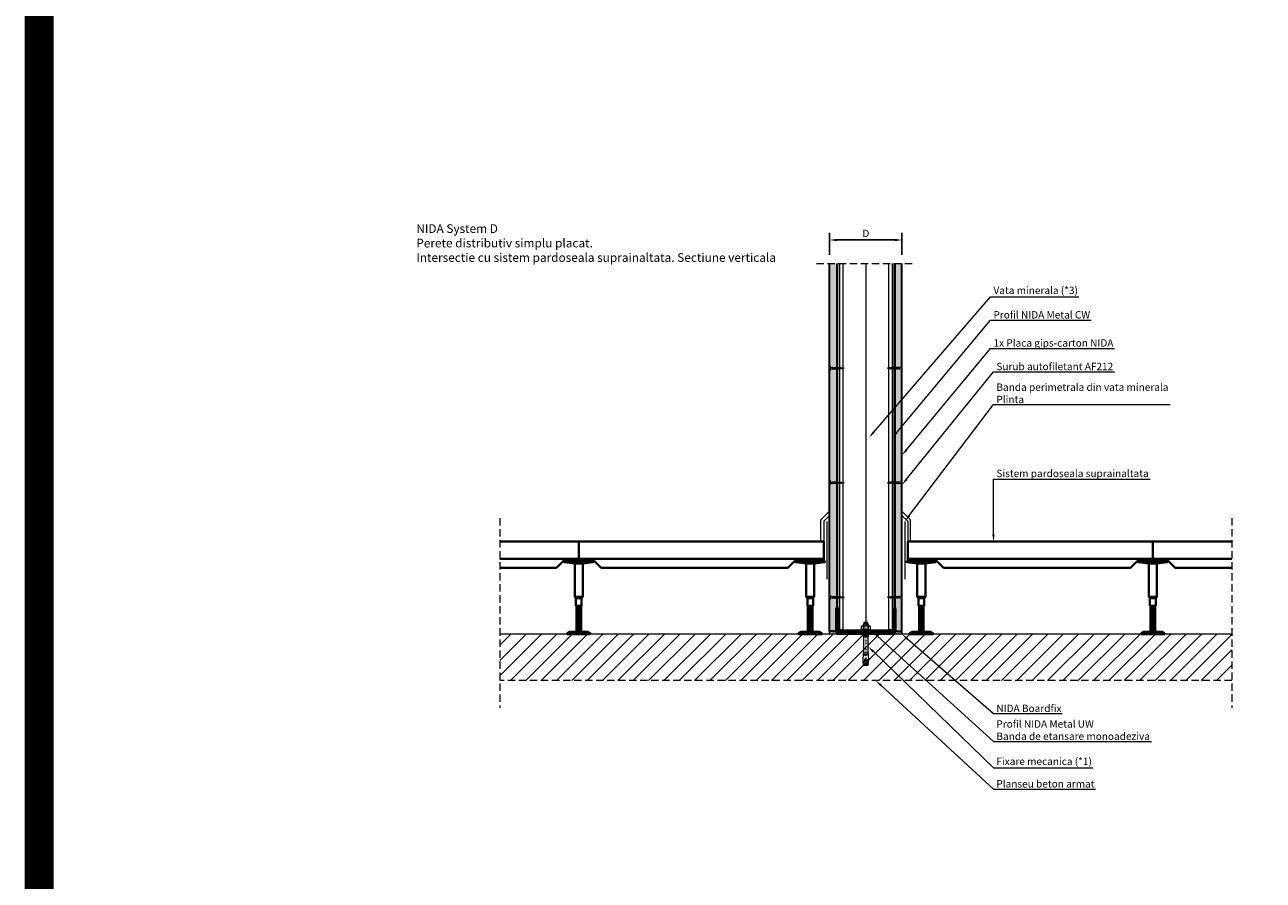
# Model space of a CAD drawing. Units: inches. Extents: x -6929 to 84410, y -33800 to 7608.
# Drawn here: x 6976 to 9116, y -12233 to -10754 of the extents above; entities that cross this region are included whole.
import ezdxf
from ezdxf import colors
from ezdxf.entities.mleader import LeaderData, LeaderLine
from ezdxf.math import Vec2, Vec3

# ---------------------------------------------------------------- set-up
doc = ezdxf.new("R2010")
doc.units = ezdxf.units.IN
doc.header["$MEASUREMENT"] = 0
for name, pattern in [('AUSGEZOGEN', [0]), ('DASHDOT', [1, 0.5, -0.25, 0, -0.25]), ('DASHED', [19.05, 12.7, -6.35])]:
    doc.linetypes.add(name, pattern=pattern)
for name, color, linetype, lineweight in [('S_AXE', 103, 'DASHDOT', 13), ('S_BETON', 252, 'Continuous', 40), ('S_IZOLATIE', 50, 'Continuous', 15), ('S_PIESA 2', 11, 'Continuous', 25), ('S_PLACI NIDA', 1, 'Continuous', 30), ('S_PROFIL 1', 170, 'Continuous', 60), ('S_PROFIL 2', 252, 'Continuous', 60), ('S_SURUBURI DIBLURI', 30, 'Continuous', 18), ('S_TEXT', 7, 'Continuous', 13)]:
    doc.layers.add(name, color=color, linetype=linetype, lineweight=lineweight)
doc.styles.add('1_1 RUBRIK', font='txt', dxfattribs={"height": 2.55})
doc.styles.add('1_5 RUBRIK', font='txt', dxfattribs={"height": 12.75})
doc.linetypes.add('BATTING', pattern='A,0.0001,-0.1,[134,ltypeshp.shx,S=0.1,R=0,X=-0.1,Y=0],-0.2,[134,ltypeshp.shx,S=0.1,R=180,X=0.1,Y=0],-0.1', length=0.4001)
doc.dimstyles.new('1_5 DIM', dxfattribs={"dimscale": 5, "dimtxt": 12.75, "dimasz": 2.5, "dimexe": 2.5, "dimexo": 3, "dimgap": 1, "dimtad": 1, "dimzin": 9, "dimdsep": 46, "dimtxsty": '1_5 RUBRIK', "dimcen": 2.5, "dimdle": 0.025, "dimclrt": 256, "dimazin": 2, "dimtfac": 1, "dimtix": 1, "dimtmove": 2, "dimatfit": 1, "dimfxl": 5, "dimtolj": 1, "dimtzin": 9, "dimarcsym": 0})
pattern_1 = [(37.5, (5057.8922, -12182.2232), (-0.06299336, 1.9268238), [0, -1.52, 0, -1.7, 0, -1.625]), (7.5, (5057.8922, -12182.2232), (1.7697767, 2.822146), [0, -0.82, 0, -1.37, 0, -0.525]), (327.5, (5056.6622, -12182.2232), (3.1141419, 0.00565905), [0, -0.5, 0, -1.8, 0, -2.35]), (317.5, (5056.6622, -12182.2232), (3.0061266, 0.8776756), [0, -0.25, 0, -1.18, 0, -1.35])]
pattern_2 = [(0, (2621.0091, -12486.6672), (0.78125, 1.5625), [0, -1.5625])]

# ---------------------------------------------------------------- blocks, each defined once
blk = doc.blocks.new('AF 212x25')
at = {"layer": 'S_SURUBURI DIBLURI', "linetype": 'AUSGEZOGEN', "lineweight": 13}
for p, q in [((64435.2, -14724.2), (64436.1, -14724.2)), ((64435.2, -14731.8), (64435.2, -14724.2)), ((64436.1, -14724.2), (64436.1, -14731.8)), ((64436.1, -14724.3), (64436.1, -14724.2)), ((64438.8, -14727.1), (64452, -14727.1)), ((64438.8, -14729.1), (64452, -14729.1)), ((64439.9, -14729.5), (64440.9, -14726.7)), ((64440.2, -14729.9), (64439.9, -14729.5)), ((64440.2, -14729.9), (64441.1, -14726.3)), ((64440.2, -14729.9), (64440.4, -14729.5)), ((64441.4, -14726.6), (64440.4, -14729.5)), ((64440.5, -14729.1), (64442.4, -14729.1)), ((64441.1, -14726.3), (64440.9, -14726.7)), ((64441.1, -14726.3), (64441.4, -14726.6)), ((64441.2, -14727.1), (64443.1, -14727.1)), ((64442.3, -14729.5), (64443.3, -14726.7)), ((64442.5, -14729.9), (64442.3, -14729.5)), ((64442.5, -14729.9), (64443.5, -14726.3)), ((64442.5, -14729.9), (64442.8, -14729.5)), ((64443.7, -14726.6), (64442.8, -14729.5)), ((64443.5, -14726.3), (64443.3, -14726.7)), ((64443.5, -14726.3), (64443.7, -14726.6)), ((64444.7, -14729.5), (64445.6, -14726.7)), ((64444.9, -14729.9), (64444.7, -14729.5)), ((64444.9, -14729.9), (64445.8, -14726.3)), ((64444.9, -14729.9), (64445.1, -14729.5)), ((64446.1, -14726.6), (64445.1, -14729.5)), ((64445.3, -14729.1), (64447.2, -14729.1)), ((64445.8, -14726.3), (64445.6, -14726.7)), ((64445.8, -14726.3), (64446.1, -14726.6)), ((64445.9, -14727.1), (64447.9, -14727.1)), ((64447, -14729.5), (64448, -14726.7)), ((64447.3, -14729.9), (64447, -14729.5)), ((64447.3, -14729.9), (64448.2, -14726.3)), ((64447.3, -14729.9), (64447.5, -14729.5)), ((64448.5, -14726.6), (64447.5, -14729.5)), ((64448.2, -14726.3), (64448, -14726.7)), ((64448.2, -14726.3), (64448.5, -14726.6)), ((64449.4, -14729.5), (64450.4, -14726.7)), ((64449.7, -14729.9), (64449.4, -14729.5)), ((64449.7, -14729.9), (64450.6, -14726.3)), ((64449.7, -14729.9), (64449.9, -14729.5)), ((64450.8, -14726.6), (64449.9, -14729.5)), ((64450.6, -14726.3), (64450.4, -14726.7)), ((64450.6, -14726.3), (64450.8, -14726.6)), ((64452.9, -14729), (64451.9, -14729.1)), ((64452, -14727.1), (64453.5, -14727.2)), ((64452.8, -14729.3), (64453.6, -14727)), ((64453, -14729.7), (64452.8, -14729.3)), ((64453.8, -14726.6), (64453, -14729.7)), ((64453, -14729.7), (64453.3, -14729.3)), ((64453.3, -14729.3), (64454, -14726.9)), ((64455.1, -14728.7), (64453.4, -14728.9)), ((64453.8, -14726.6), (64453.6, -14727)), ((64453.8, -14726.6), (64454, -14726.9)), ((64453.9, -14727.3), (64455.6, -14727.5)), ((64455.6, -14727.3), (64455.1, -14728.9)), ((64455.3, -14729.3), (64455.1, -14728.9)), ((64455.3, -14729.3), (64455.8, -14726.9)), ((64455.3, -14729.3), (64455.6, -14728.8)), ((64455.8, -14726.9), (64455.6, -14727.3)), ((64456.1, -14727.3), (64455.6, -14728.8)), ((64455.6, -14728.7), (64457.4, -14728.4)), ((64455.8, -14726.9), (64456.1, -14727.3)), ((64456, -14727.6), (64457.6, -14727.8)), ((64457.4, -14728.5), (64457.7, -14727.6)), ((64457.6, -14728.9), (64457.4, -14728.5)), ((64457.6, -14728.9), (64457.9, -14727.2)), ((64457.6, -14728.9), (64457.8, -14728.4)), ((64457.9, -14727.2), (64457.7, -14727.6)), ((64458.1, -14727.6), (64457.8, -14728.4)), ((64457.9, -14727.2), (64458.1, -14727.6)), ((64460.2, -14728.1), (64457.9, -14728.4)), ((64458, -14727.8), (64460.2, -14728.1))]:
    blk.add_line(p, q, dxfattribs=at)
at = {"layer": 'S_SURUBURI DIBLURI', "linetype": 'Continuous', "lineweight": 0}
blk.add_line((64436.1, -14731.8), (64435.2, -14731.8), dxfattribs=at)
at = {"layer": 'S_SURUBURI DIBLURI', "linetype": 'AUSGEZOGEN', "lineweight": 13}
for centre, start, end in [((64438.8, -14724.3), 180, 270), ((64438.8, -14731.8), 90, 180)]:
    blk.add_arc(centre, 2.74, start, end, dxfattribs=at)
blk = doc.blocks.new('HILTI HST M8x75 10')
at = {"layer": 'S_AXE', "ltscale": 5}
blk.add_line((-19103.7, 10359.2), (-19103.7, 10284.2), dxfattribs=at)
at = {"layer": 'S_SURUBURI DIBLURI', "lineweight": -2}
for p, q in [((-19106.5, 10358.7), (-19106, 10359.2)), ((-19106.5, 10358.7), (-19100.8, 10358.7)), ((-19106.5, 10356.9), (-19106.5, 10358.7)), ((-19106, 10359.2), (-19101.3, 10359.2)), ((-19101.3, 10359.2), (-19100.8, 10358.7)), ((-19100.8, 10358.7), (-19100.8, 10356.9)), ((-19095.7, 10345.8), (-19111.7, 10345.8)), ((-19111.7, 10345.8), (-19111.7, 10344.2)), ((-19095.7, 10344.2), (-19111.7, 10344.2)), ((-19111, 10351.9), (-19109.5, 10352.6)), ((-19111, 10346.4), (-19111, 10351.9)), ((-19109.5, 10345.8), (-19111, 10346.4)), ((-19109.5, 10352.6), (-19097.9, 10352.6)), ((-19097.9, 10345.8), (-19109.5, 10345.8)), ((-19107.7, 10355.7), (-19106.5, 10356.9)), ((-19099.7, 10355.7), (-19107.7, 10355.7)), ((-19107.7, 10334.2), (-19107.7, 10355.7)), ((-19107.4, 10351.9), (-19107.4, 10346.4)), ((-19100.8, 10356.9), (-19106.5, 10356.9)), ((-19100.8, 10356.9), (-19099.7, 10355.7)), ((-19099.9, 10351.9), (-19099.9, 10346.4)), ((-19099.7, 10355.7), (-19099.7, 10334.2)), ((-19097.9, 10352.6), (-19096.3, 10351.9)), ((-19096.3, 10346.4), (-19097.9, 10345.8)), ((-19096.3, 10351.9), (-19096.3, 10346.4)), ((-19095.7, 10345.8), (-19095.7, 10344.2)), ((-19099.7, 10335.4), (-19107.7, 10335.4)), ((-19107.2, 10334.2), (-19107.7, 10334.2)), ((-19107.2, 10334.2), (-19100.1, 10334.2)), ((-19107.2, 10305.3), (-19107.2, 10334.2)), ((-19099.7, 10334.2), (-19100.1, 10334.2)), ((-19100.1, 10334.2), (-19100.1, 10305.3)), ((-19108.2, 10293.5), (-19108.4, 10295)), ((-19108.4, 10295), (-19108.1, 10295)), ((-19108, 10295.1), (-19107.6, 10303.3)), ((-19107.7, 10303.3), (-19107.7, 10305.3)), ((-19107.7, 10305.3), (-19107.2, 10305.3)), ((-19107.6, 10303.3), (-19107.7, 10303.3)), ((-19107.6, 10303.3), (-19099.7, 10303.3)), ((-19100.1, 10305.3), (-19107.2, 10305.3)), ((-19105.8, 10295), (-19106, 10291.9)), ((-19105.6, 10301.9), (-19105.5, 10303.3)), ((-19104.6, 10301.9), (-19104.7, 10303.3)), ((-19104.2, 10291.7), (-19104.4, 10294.8)), ((-19101.2, 10294.9), (-19101.8, 10294.1)), ((-19101.8, 10294.1), (-19101.1, 10293.4)), ((-19100.5, 10294.2), (-19101.2, 10294.9)), ((-19101.1, 10293.4), (-19100.5, 10294.2)), ((-19100.1, 10305.3), (-19099.7, 10305.3)), ((-19099.7, 10305.3), (-19099.7, 10303.3)), ((-19099.7, 10303.3), (-19099.7, 10303.3)), ((-19099.7, 10303.3), (-19099.2, 10292.6)), ((-19108.6, 10291), (-19108.2, 10291.1)), ((-19107.6, 10290.9), (-19108.6, 10291)), ((-19108.3, 10290.3), (-19108.6, 10291)), ((-19108.4, 10288.6), (-19108.3, 10290.3)), ((-19107.7, 10288.5), (-19108.4, 10288.6)), ((-19108.2, 10291.1), (-19108.1, 10293.4)), ((-19107.6, 10290.9), (-19108.2, 10291.1)), ((-19107.7, 10287.4), (-19107.4, 10288.8)), ((-19107.4, 10288.8), (-19107.7, 10288.5)), ((-19107.7, 10287.4), (-19099.7, 10287.4)), ((-19107.7, 10285.4), (-19107.7, 10287.4)), ((-19107.7, 10285.4), (-19099.7, 10285.4)), ((-19106.5, 10284.2), (-19107.7, 10285.4)), ((-19107, 10289.2), (-19107.4, 10288.8)), ((-19106.6, 10290.1), (-19107, 10289.2)), ((-19106.3, 10291), (-19106.6, 10290.1)), ((-19100.9, 10284.2), (-19106.5, 10284.2)), ((-19106, 10291.9), (-19106.3, 10291)), ((-19103.9, 10290.6), (-19104.2, 10291.7)), ((-19103.5, 10289.5), (-19103.9, 10290.6)), ((-19102.7, 10288.6), (-19103.5, 10289.5)), ((-19102.8, 10290.8), (-19100.1, 10290.9)), ((-19101.6, 10288.4), (-19102.7, 10288.6)), ((-19100.8, 10288.5), (-19101.6, 10288.4)), ((-19099.7, 10285.4), (-19100.9, 10284.2)), ((-19100.1, 10288.9), (-19100.8, 10288.5)), ((-19100, 10289), (-19100.1, 10288.9)), ((-19099.6, 10289.5), (-19100, 10289)), ((-19100, 10289), (-19099.7, 10287.4)), ((-19099.7, 10287.4), (-19099.7, 10285.4)), ((-19099.4, 10290.2), (-19099.6, 10289.5))]:
    blk.add_line(p, q, dxfattribs=at)
at = {"layer": 'S_SURUBURI DIBLURI'}
for p, q in [((-19107.9, 10345.8), (-19107.9, 10344.2)), ((-19106.9, 10356.5), (-19106.9, 10334.2)), ((-19100.4, 10356.5), (-19100.4, 10334.2)), ((-19099.5, 10345.8), (-19099.5, 10344.2))]:
    blk.add_line(p, q, dxfattribs=at)
at = {"layer": 'S_SURUBURI DIBLURI', "lineweight": -2}
for centre, radius, start, end in [((-19109.2, 10347.5), 4.78, 67.8918, 112.1082), ((-19109.2, 10350.8), 4.78, 247.8918, 292.1082), ((-19103.7, 10332.1), 20.2, 79.3084, 100.6916), ((-19103.7, 10366.3), 20.2, 259.3084, 280.6916), ((-19098.1, 10347.5), 4.78, 67.8918, 112.1082), ((-19098.1, 10350.8), 4.78, 247.8918, 292.1082), ((-19108.1, 10295.1), 0.101, 277.3507, 357.3507), ((-19113.1, 10294.5), 5.09, 348.4927, 6.2076), ((-19105.1, 10294.7), 0.756, 6.1252, 162.1481), ((-19105.1, 10302), 0.495, 188.5979, 351.402), ((-19110.9, 10293.3), 4.02, 310.2631, 323.3507), ((-19108.2, 10293.4), 0.101, 16.2205, 64.0897), ((-19101, 10282.6), 8.38, 83.798, 102.2019), ((-19101.5, 10291.8), 1.64, 218.033, 327.9669), ((-19109.2, 10292.1), 10, 348.7007, 3)]:
    blk.add_arc(centre, radius, start, end, dxfattribs=at)
blk = doc.blocks.new('*D134')
at = {"layer": 'Defpoints', "color": 0, "transparency": 16777216}
for p in [(8367, -11126.4), (8367, -11167.1), (8492, -11167.1)]:
    blk.add_point(p, dxfattribs=at)
at = {"layer": 'S_TEXT', "color": 0, "lineweight": -2, "transparency": 16777216}
for p, q in [((8367, -11152.1), (8367, -11113.9)), ((8479.5, -11126.4), (8379.5, -11126.4)), ((8492, -11152.1), (8492, -11113.9))]:
    blk.add_line(p, q, dxfattribs=at)
at = {"layer": 'S_TEXT', "color": 0, "transparency": 16777216}
for points in [[(8379.5, -11124.3), (8379.5, -11128.5), (8367, -11126.4)], [(8479.5, -11124.3), (8479.5, -11128.5), (8492, -11126.4)]]:
    blk.add_solid(points, dxfattribs=at)
at = {"layer": 'S_TEXT', "lineweight": 13, "transparency": 16777216, "insert": (8429.5, -11115), "char_height": 12.75, "attachment_point": 5, "style": '1_5 RUBRIK'}
blk.add_mtext('\\A1;D', dxfattribs=at)
blk = doc.blocks.new('Profil NIDA Metal UW 100 - s')
at = {"layer": 'S_PROFIL 2'}
blk.add_lwpolyline([(519.1, 84.5), (519.1, 45.5, -0.414214), (518.7, 45.1), (515.9, 45.1), (515.1, 45.9), (510.2, 45.9), (509.4, 45.1), (429.9, 45.1), (429.1, 45.9), (424.2, 45.9), (423.4, 45.1), (420.7, 45.1, -0.414214), (420.3, 45.5), (420.3, 84.5), (419.7, 84.5), (419.7, 45.5, 0.414214), (420.7, 44.5), (423.7, 44.5), (424.5, 45.3), (428.9, 45.3), (429.7, 44.5), (509.7, 44.5), (510.5, 45.3), (514.9, 45.3), (515.7, 44.5), (518.7, 44.5, 0.414214), (519.7, 45.5), (519.7, 84.5)], format="xyb", close=True, dxfattribs=at)

msp = doc.modelspace()

# ---------------------------------------------------------------- hatches: boundary and pattern name
at = {"layer": 'S_BETON', "lineweight": 9}
h = msp.add_hatch(dxfattribs=at)
h.set_pattern_fill('ANSI31', color=256, scale=150)
h.set_pattern_definition([(45, (2246.988, -12259.4), (-13.25825, 13.25825), [])])
h.paths.add_polyline_path([(9061.952, -11888.109), (9061.952, -11807.9), (7796.952, -11807.9), (7796.952, -11888.109)])
at = {"layer": 'S_PIESA 2', "lineweight": 9}
h = msp.add_hatch(dxfattribs=at)
h.set_pattern_fill('ANSI37', color=256, scale=25, angle=90)
h.set_pattern_definition([(135, (5057.8922, -12463.4035), (-2.2097087, -2.2097087), []), (225, (5057.8922, -12463.4035), (2.2097087, -2.2097087), [])])
h.paths.add_polyline_path([(8379.452, -11807.9), (8379.452, -11803.4), (8390.703, -11803.4), (8390.703, -11807.9), (8388.703, -11807.9)])
h.paths.add_polyline_path([(8390.703, -11807.9), (8390.703, -11803.4), (8393.703, -11803.4), (8393.703, -11807.9)])
h.paths.add_polyline_path([(8393.703, -11807.9), (8393.703, -11803.4), (8396.703, -11803.4), (8396.703, -11807.9)])
h.paths.add_polyline_path([(8398.703, -11807.9), (8396.703, -11807.9), (8396.703, -11803.4), (8479.452, -11803.4), (8479.452, -11807.9)])
at = {"layer": 'S_PLACI NIDA', "lineweight": 9}
h = msp.add_hatch(dxfattribs=at)
h.set_pattern_fill('DOTS', color=256, scale=25)
h.set_pattern_definition(pattern_2)
h.paths.add_polyline_path([(8379.452, -11167.098), (8379.452, -11802.4), (8366.952, -11802.4), (8366.952, -11167.098)])
h = msp.add_hatch(dxfattribs=at)
h.set_pattern_fill('DOTS', color=256, scale=25)
h.set_pattern_definition(pattern_2)
edge = h.paths.add_edge_path()
edge.add_line((8479.452, -11167.098), (8479.452, -11802.4))
edge.add_line((8479.452, -11802.4), (8491.952, -11802.4))
edge.add_line((8491.952, -11802.4), (8491.952, -11167.098))
at = {"layer": 'S_TEXT', "lineweight": 9}
h = msp.add_hatch(dxfattribs=at)
h.set_pattern_fill('AR-SAND', color=256)
h.set_pattern_definition(pattern_1)
edge = h.paths.add_edge_path()
edge.add_line((8379.453, -11807.9), (8366.952, -11807.9))
edge.add_line((8366.952, -11807.9), (8366.952, -11802.4))
edge.add_line((8366.952, -11802.4), (8354.452, -11802.4))
edge.add_line((8354.452, -11802.4), (8366.952, -11802.4))
edge.add_line((8366.952, -11802.4), (8379.452, -11802.4))
edge.add_arc((8380.452, -11802.4), 1, 180, 270)
edge.add_line((8380.452, -11803.4), (8379.452, -11803.4))
edge.add_line((8379.452, -11803.4), (8379.453, -11807.9))
h = msp.add_hatch(dxfattribs=at)
h.set_pattern_fill('AR-SAND', color=256)
h.set_pattern_definition(pattern_1)
edge = h.paths.add_edge_path()
edge.add_line((8479.451, -11807.9), (8491.952, -11807.9))
edge.add_line((8491.952, -11807.9), (8491.952, -11802.4))
edge.add_line((8491.952, -11802.4), (8504.452, -11802.4))
edge.add_line((8504.452, -11802.4), (8491.952, -11802.4))
edge.add_line((8491.952, -11802.4), (8479.452, -11802.4))
edge.add_arc((8478.452, -11802.4), 1, 270, 360, ccw=False)
edge.add_line((8478.452, -11803.4), (8479.452, -11803.4))
edge.add_line((8479.452, -11803.4), (8479.451, -11807.9))

# ---------------------------------------------------------------- linework, layer by layer
for p, q in [((8366.952, -11802.4), (8366.952, -11807.9)), ((8491.952, -11802.4), (8491.952, -11807.9))]:
    msp.add_line(p, q)
at = {"layer": 'S_BETON', "lineweight": 18}
msp.add_line((9061.952, -11807.9), (7796.952, -11807.9), dxfattribs=at)
at = {"layer": 'S_BETON'}
for points in [[(7796.952, -11677.9), (8356.952, -11677.9), (8356.952, -11647.9), (7796.952, -11647.9)], [(7933.452, -11677.9), (7933.452, -11647.9)], [(9061.952, -11677.9), (8501.952, -11677.9), (8501.952, -11647.9), (9061.952, -11647.9)], [(8925.452, -11677.9), (8925.452, -11647.9)], [(7932.452, -11677.9), (7932.452, -11681.4), (7906.452, -11681.4), (7894.952, -11692.9), (7796.952, -11692.9)], [(7833.452, -11677.9), (7932.452, -11677.9)], [(7958.452, -11683.4), (7908.452, -11683.4)], [(7934.452, -11677.9), (7934.452, -11681.4), (7960.452, -11681.4), (7971.952, -11692.9), (8294.952, -11692.9), (8306.452, -11681.4), (8356.952, -11681.4), (8356.952, -11677.9), (7934.452, -11677.9)], [(8358.452, -11683.4), (8308.452, -11683.4)], [(8500.452, -11683.4), (8550.452, -11683.4)], [(8924.452, -11677.9), (8924.452, -11681.4), (8898.452, -11681.4), (8886.952, -11692.9), (8563.952, -11692.9), (8552.452, -11681.4), (8501.952, -11681.4), (8501.952, -11677.9), (8924.452, -11677.9)], [(8900.452, -11683.4), (8950.452, -11683.4)], [(8926.452, -11677.9), (8926.452, -11681.4), (8952.452, -11681.4), (8963.952, -11692.9), (9061.952, -11692.9)], [(7940.452, -11743.4), (7940.452, -11685.4), (7926.452, -11685.4), (7926.452, -11743.4), (7940.452, -11743.4)], [(8340.452, -11743.4), (8340.452, -11685.4), (8326.452, -11685.4), (8326.452, -11743.4), (8340.452, -11743.4)], [(8518.452, -11743.4), (8518.452, -11685.4), (8532.452, -11685.4), (8532.452, -11743.4), (8518.452, -11743.4)], [(8918.452, -11743.4), (8918.452, -11685.4), (8932.452, -11685.4), (8932.452, -11743.4), (8918.452, -11743.4)], [(7928.452, -11745.4), (7926.452, -11743.4)], [(7928.452, -11758.9), (7928.452, -11745.4), (7938.452, -11745.4), (7938.452, -11758.9)], [(7940.452, -11743.4), (7938.452, -11745.4)], [(8328.452, -11745.4), (8326.452, -11743.4)], [(8328.452, -11758.9), (8328.452, -11745.4), (8338.452, -11745.4), (8338.452, -11758.9)], [(8340.452, -11743.4), (8338.452, -11745.4)], [(8518.452, -11743.4), (8520.452, -11745.4)], [(8530.452, -11758.9), (8530.452, -11745.4), (8520.452, -11745.4), (8520.452, -11758.9)], [(8530.452, -11745.4), (8532.452, -11743.4)], [(8918.452, -11743.4), (8920.452, -11745.4)], [(8930.452, -11758.9), (8930.452, -11745.4), (8920.452, -11745.4), (8920.452, -11758.9)], [(8930.452, -11745.4), (8932.452, -11743.4)], [(7938.452, -11758.9), (7928.452, -11758.9)], [(7929.452, -11803.9), (7929.452, -11758.9), (7937.452, -11758.9), (7937.452, -11803.9), (7929.452, -11803.9)], [(7937.452, -11758.9), (7929.452, -11759.786)], [(7937.452, -11760.9), (7929.452, -11761.786)], [(7937.452, -11762.9), (7929.452, -11763.786)], [(7937.452, -11764.9), (7929.452, -11765.786)], [(7937.452, -11766.9), (7929.452, -11767.786)], [(7937.452, -11768.9), (7929.452, -11769.786)], [(8338.452, -11758.9), (8328.452, -11758.9)], [(8329.452, -11803.9), (8329.452, -11758.9), (8337.452, -11758.9), (8337.452, -11803.9), (8329.452, -11803.9)], [(8337.452, -11758.9), (8329.452, -11759.786)], [(8337.452, -11760.9), (8329.452, -11761.786)], [(8337.452, -11762.9), (8329.452, -11763.786)], [(8337.452, -11764.9), (8329.452, -11765.786)], [(8337.452, -11766.9), (8329.452, -11767.786)], [(8337.452, -11768.9), (8329.452, -11769.786)], [(8520.452, -11758.9), (8530.452, -11758.9)], [(8529.452, -11803.9), (8529.452, -11758.9), (8521.452, -11758.9), (8521.452, -11803.9), (8529.452, -11803.9)], [(8521.452, -11758.9), (8529.452, -11759.786)], [(8521.452, -11760.9), (8529.452, -11761.786)], [(8521.452, -11762.9), (8529.452, -11763.786)], [(8521.452, -11764.9), (8529.452, -11765.786)], [(8521.452, -11766.9), (8529.452, -11767.786)], [(8521.452, -11768.9), (8529.452, -11769.786)], [(8920.452, -11758.9), (8930.452, -11758.9)], [(8929.452, -11803.9), (8929.452, -11758.9), (8921.452, -11758.9), (8921.452, -11803.9), (8929.452, -11803.9)], [(8921.452, -11758.9), (8929.452, -11759.786)], [(8921.452, -11760.9), (8929.452, -11761.786)], [(8921.452, -11762.9), (8929.452, -11763.786)], [(8921.452, -11764.9), (8929.452, -11765.786)], [(8921.452, -11766.9), (8929.452, -11767.786)], [(8921.452, -11768.9), (8929.452, -11769.786)], [(7937.452, -11770.9), (7929.452, -11771.786)], [(7937.452, -11772.9), (7929.452, -11773.786)], [(7937.452, -11774.9), (7929.452, -11775.786)], [(7937.452, -11776.9), (7929.452, -11777.786)], [(7937.452, -11778.9), (7929.452, -11779.786)], [(7937.452, -11780.9), (7929.452, -11781.786)], [(7937.452, -11782.9), (7929.452, -11783.786)], [(7937.452, -11784.9), (7929.452, -11785.786)], [(7937.452, -11786.9), (7929.452, -11787.786)], [(7937.452, -11788.9), (7929.452, -11789.786)], [(7937.452, -11790.9), (7929.452, -11791.786)], [(8337.452, -11770.9), (8329.452, -11771.786)], [(8337.452, -11772.9), (8329.452, -11773.786)], [(8337.452, -11774.9), (8329.452, -11775.786)], [(8337.452, -11776.9), (8329.452, -11777.786)], [(8337.452, -11778.9), (8329.452, -11779.786)], [(8337.452, -11780.9), (8329.452, -11781.786)], [(8337.452, -11782.9), (8329.452, -11783.786)], [(8337.452, -11784.9), (8329.452, -11785.786)], [(8337.452, -11786.9), (8329.452, -11787.786)], [(8337.452, -11788.9), (8329.452, -11789.786)], [(8337.452, -11790.9), (8329.452, -11791.786)], [(8521.452, -11770.9), (8529.452, -11771.786)], [(8521.452, -11772.9), (8529.452, -11773.786)], [(8521.452, -11774.9), (8529.452, -11775.786)], [(8521.452, -11776.9), (8529.452, -11777.786)], [(8521.452, -11778.9), (8529.452, -11779.786)], [(8521.452, -11780.9), (8529.452, -11781.786)], [(8521.452, -11782.9), (8529.452, -11783.786)], [(8521.452, -11784.9), (8529.452, -11785.786)], [(8521.452, -11786.9), (8529.452, -11787.786)], [(8521.452, -11788.9), (8529.452, -11789.786)], [(8521.452, -11790.9), (8529.452, -11791.786)], [(8921.452, -11770.9), (8929.452, -11771.786)], [(8921.452, -11772.9), (8929.452, -11773.786)], [(8921.452, -11774.9), (8929.452, -11775.786)], [(8921.452, -11776.9), (8929.452, -11777.786)], [(8921.452, -11778.9), (8929.452, -11779.786)], [(8921.452, -11780.9), (8929.452, -11781.786)], [(8921.452, -11782.9), (8929.452, -11783.786)], [(8921.452, -11784.9), (8929.452, -11785.786)], [(8921.452, -11786.9), (8929.452, -11787.786)], [(8921.452, -11788.9), (8929.452, -11789.786)], [(8921.452, -11790.9), (8929.452, -11791.786)], [(7953.452, -11805.9), (7913.452, -11805.9)], [(7937.452, -11792.9), (7929.452, -11793.786)], [(7937.452, -11794.9), (7929.452, -11795.786)], [(7937.452, -11796.9), (7929.452, -11797.786)], [(7937.452, -11798.9), (7929.452, -11799.786)], [(7937.452, -11800.9), (7929.452, -11801.786)], [(7937.452, -11802.9), (7929.452, -11803.786)], [(8353.452, -11805.9), (8313.452, -11805.9)], [(8337.452, -11792.9), (8329.452, -11793.786)], [(8337.452, -11794.9), (8329.452, -11795.786)], [(8337.452, -11796.9), (8329.452, -11797.786)], [(8337.452, -11798.9), (8329.452, -11799.786)], [(8337.452, -11800.9), (8329.452, -11801.786)], [(8337.452, -11802.9), (8329.452, -11803.786)], [(8505.452, -11805.9), (8545.452, -11805.9)], [(8521.452, -11792.9), (8529.452, -11793.786)], [(8521.452, -11794.9), (8529.452, -11795.786)], [(8521.452, -11796.9), (8529.452, -11797.786)], [(8521.452, -11798.9), (8529.452, -11799.786)], [(8521.452, -11800.9), (8529.452, -11801.786)], [(8521.452, -11802.9), (8529.452, -11803.786)], [(8905.452, -11805.9), (8945.452, -11805.9)], [(8921.452, -11792.9), (8929.452, -11793.786)], [(8921.452, -11794.9), (8929.452, -11795.786)], [(8921.452, -11796.9), (8929.452, -11797.786)], [(8921.452, -11798.9), (8929.452, -11799.786)], [(8921.452, -11800.9), (8929.452, -11801.786)], [(8921.452, -11802.9), (8929.452, -11803.786)]]:
    msp.add_lwpolyline(points, dxfattribs=at)
for points in [[(7940.452, -11685.4), (7926.452, -11685.4), (7908.452, -11683.4), (7908.452, -11681.4), (7958.452, -11681.4), (7958.452, -11683.4)], [(8340.452, -11685.4), (8326.452, -11685.4), (8308.452, -11683.4), (8308.452, -11681.4), (8358.452, -11681.4), (8358.452, -11683.4)], [(8518.452, -11685.4), (8532.452, -11685.4), (8550.452, -11683.4), (8550.452, -11681.4), (8500.452, -11681.4), (8500.452, -11683.4)], [(8918.452, -11685.4), (8932.452, -11685.4), (8950.452, -11683.4), (8950.452, -11681.4), (8900.452, -11681.4), (8900.452, -11683.4)], [(7953.452, -11807.9), (7913.452, -11807.9), (7913.452, -11805.9), (7917.452, -11803.9), (7949.452, -11803.9), (7953.452, -11805.9)], [(8353.452, -11807.9), (8313.452, -11807.9), (8313.452, -11805.9), (8317.452, -11803.9), (8349.452, -11803.9), (8353.452, -11805.9)], [(8505.452, -11807.9), (8545.452, -11807.9), (8545.452, -11805.9), (8541.452, -11803.9), (8509.452, -11803.9), (8505.452, -11805.9)], [(8905.452, -11807.9), (8945.452, -11807.9), (8945.452, -11805.9), (8941.452, -11803.9), (8909.452, -11803.9), (8905.452, -11805.9)]]:
    msp.add_lwpolyline(points, close=True, dxfattribs=at)
at = {"layer": 'S_IZOLATIE', "linetype": 'BATTING', "lineweight": 13, "ltscale": 100}
msp.add_line((8429.452, -11168.383), (8429.452, -11793.873), dxfattribs=at)
at = {"layer": 'S_IZOLATIE', "linetype": 'BATTING', "lineweight": 13, "ltscale": 12}
for p, q in [((8362.002, -11612.9), (8362.002, -11712.9)), ((8496.903, -11612.9), (8496.903, -11712.9))]:
    msp.add_line(p, q, dxfattribs=at)
at = {"layer": 'S_PIESA 2', "linetype": 'Continuous', "lineweight": 20}
for points in [[(8366.952, -11602.477), (8356.952, -11612.477), (8356.952, -11647.9), (8351.952, -11647.9), (8351.952, -11610.406), (8366.952, -11595.406), (8366.952, -11598.942), (8366.952, -11602.477)], [(8491.952, -11602.477), (8501.952, -11612.477), (8501.952, -11647.9), (8506.952, -11647.9), (8506.952, -11610.406), (8491.952, -11595.406), (8491.952, -11598.942), (8491.952, -11602.477)]]:
    msp.add_lwpolyline(points, dxfattribs=at)
at = {"layer": 'S_PIESA 2', "lineweight": 25}
msp.add_lwpolyline([(8379.452, -11803.4), (8379.452, -11807.9), (8479.452, -11807.9), (8479.452, -11803.4)], close=True, dxfattribs=at)
at = {"layer": 'S_PLACI NIDA'}
for points in [[(8379.452, -11167.098), (8379.452, -11802.4), (8366.952, -11802.4), (8366.952, -11167.098)], [(8479.452, -11167.098), (8479.452, -11802.4), (8491.952, -11802.4), (8491.952, -11167.098)]]:
    msp.add_lwpolyline(points, dxfattribs=at)
at = {"layer": 'S_PROFIL 1', "lineweight": 15}
for p, q in [((8384.052, -11167.098), (8384.052, -11802)), ((8390.052, -11167.098), (8390.052, -11802)), ((8468.835, -11167.098), (8468.835, -11802)), ((8474.835, -11167.098), (8474.835, -11802)), ((8474.835, -11167.098), (8474.835, -11502))]:
    msp.add_line(p, q, dxfattribs=at)
at = {"layer": 'S_PROFIL 1', "lineweight": 30}
msp.add_lwpolyline([(8380.032, -11167.098), (8380.052, -11802), (8478.852, -11802), (8478.852, -11167.098)], dxfattribs=at)
at = {"layer": 'S_TEXT', "linetype": 'DASHED'}
for p, q in [((8344.452, -11167.098), (8514.452, -11167.098)), ((9061.952, -11888.109), (7796.952, -11888.109))]:
    msp.add_line(p, q, dxfattribs=at)
at = {"layer": 'S_TEXT', "linetype": 'DASHDOT', "lineweight": 9, "ltscale": 50}
msp.add_line((8429.452, -11167.098), (8429.452, -11802), dxfattribs=at)
at = {"layer": 'S_TEXT', "color": 60, "linetype": 'DASHED', "ltscale": 40, "const_width": 50}
msp.add_lwpolyline([(7001.16, -27335.708), (7001.16, -7835.708)], dxfattribs=at)
at = {"layer": 'S_TEXT', "linetype": 'DASHED'}
for points in [[(7796.952, -11607.257), (7796.952, -11935.211)], [(9061.952, -11607.257), (9061.952, -11935.211)]]:
    msp.add_lwpolyline(points, dxfattribs=at)
at = {"layer": 'S_TEXT'}
msp.add_lwpolyline([(9025.452, -11677.9), (8926.452, -11677.9)], dxfattribs=at)

# ---------------------------------------------------------------- block references
msp.add_blockref('Profil NIDA Metal UW 100 - s', (7959.765, -11847.916))
at = {"layer": 'S_SURUBURI DIBLURI'}
for p in [(-56068.246, 3380.02), (-56068.246, 3182.026), (-56068.246, 2984.032)]:
    msp.add_blockref('AF 212x25', p, dxfattribs=at)
at = {"layer": 'S_SURUBURI DIBLURI', "xscale": -1}
for p in [(72927.15, 3380.02), (72927.15, 3182.026), (72927.15, 2984.032)]:
    msp.add_blockref('AF 212x25', p, dxfattribs=at)
at = {"layer": 'S_TEXT'}
msp.add_blockref('HILTI HST M8x75 10', (27533.126, -22146.177), dxfattribs=at)

# ---------------------------------------------------------------- texts
at = {"layer": 'S_TEXT', "lineweight": 13, "insert": (7652.772, -11099.233), "char_height": 15, "attachment_point": 1, "style": '1_5 RUBRIK'}
msp.add_mtext_dynamic_manual_height_columns('\\A1;NIDA System D\\PPerete distributiv simplu placat. \\PIntersectie cu sistem pardoseala suprainaltata. Sectiune verticala', width=671.44202, gutter_width=62.5, heights=[151.917], dxfattribs=at)

# ---------------------------------------------------------------- dimensions: what is measured, and where the dimension line sits
at = {"layer": 'S_TEXT', "lineweight": 13}
dim = msp.add_linear_dim(base=(8366.952, -11126.403), p1=(8491.952, -11167.098), p2=(8366.952, -11167.098), text='D', dimstyle='1_5 DIM', dxfattribs=at)
dim.commit()
dim.dimension.update_dxf_attribs({"geometry": '*D134', "text_midpoint": (8429.452, -11115.028)})

# ---------------------------------------------------------------- leaders
at = {"layer": 'S_TEXT'}
ml = msp.add_multileader_mtext('Standard', dxfattribs=at)
ml.set_content('Vata minerala (*3)', color=256, style='1_1 RUBRIK')
ml.set_leader_properties(color=256, linetype='ByLayer', lineweight=-1)
ml.build(insert=Vec2(0, 0))
ml.multileader.update_dxf_attribs({"has_dogleg": 0, "text_left_attachment_type": 5, "text_right_attachment_type": 6, "dogleg_length": 0, "arrow_head_size": 12.5, "scale": 5})
ctx = ml.context
ctx.base_point, ctx.scale, ctx.char_height, ctx.arrow_head_size, ctx.landing_gap_size, ctx.plane_origin = Vec3(8645.1, -11224.708), 5, 12.75, 12.5, 5, Vec3(8603.058, -11122.778)
ctx.left_attachment, ctx.right_attachment = 5, 6
notes = []
notes.append((ctx, [(0, (1, 1, 0), (8645.1, -11224.708), (1, 0), 0, [(0, [(8435.196, -11467.93), (8645.1, -11224.708)], 0, [])])]))
ctx.mtext.insert, ctx.mtext.flow_direction = Vec3(8650.1, -11207.121), 5
ml = msp.add_multileader_mtext('Standard', dxfattribs=at)
ml.set_content('Profil NIDA Metal CW', color=256, style='1_1 RUBRIK')
ml.set_leader_properties(color=256, linetype='ByLayer', lineweight=-1)
ml.build(insert=Vec2(0, 0))
ml.multileader.update_dxf_attribs({"has_dogleg": 0, "text_left_attachment_type": 5, "text_right_attachment_type": 6, "dogleg_length": 0, "arrow_head_size": 12.5, "scale": 5})
ctx = ml.context
ctx.base_point, ctx.scale, ctx.char_height, ctx.arrow_head_size, ctx.landing_gap_size, ctx.plane_origin = Vec3(8645.1, -11264.777), 5, 12.75, 12.5, 5, Vec3(8603.058, -11162.65)
ctx.left_attachment, ctx.right_attachment = 5, 6
notes.append((ctx, [(0, (1, 1, 0), (8645.1, -11264.777), (1, 0), 0, [(0, [(8474.835, -11468.825), (8645.1, -11264.777)], 0, [])])]))
ctx.mtext.insert, ctx.mtext.flow_direction = Vec3(8650.1, -11249.387), 5
ml = msp.add_multileader_mtext('Standard', dxfattribs=at)
ml.set_content('Nu se accepta fixarea placilor peretelui NIDA de structura peretelui cortina ', color=256, style='1_5 RUBRIK')
ml.set_leader_properties(color=256, linetype='ByLayer', lineweight=-1)
ml.build(insert=Vec2(0, 0))
ml.multileader.update_dxf_attribs({"has_dogleg": 0, "text_left_attachment_type": 5, "text_right_attachment_type": 6, "dogleg_length": 0, "arrow_head_size": 12.5, "scale": 5})
ctx = ml.context
ctx.base_point, ctx.scale, ctx.char_height, ctx.arrow_head_size, ctx.landing_gap_size, ctx.plane_origin = Vec3(10194.166, -11317.285), 5, 12.75, 12.5, 10, Vec3(10679.18, -11455.44)
ctx.left_attachment, ctx.right_attachment, ctx.text_align_type = 5, 6, 2
notes.append((ctx, [(1, (1, 1, 0), (10464.22, -11274.66), (-1, 0), 0, [(0, [(10521.733, -11373.974), (10464.22, -11274.66)], 0, [])])]))
ctx.mtext.insert, ctx.mtext.width, ctx.mtext.defined_height, ctx.mtext.alignment, ctx.mtext.flow_direction = Vec3(10454.22, -11258.493), 289.29571, 74.823, 3, 5
ml = msp.add_multileader_mtext('Standard', dxfattribs=at)
ml.set_content('1x Placa gips-carton NIDA', color=256, style='1_1 RUBRIK')
ml.set_leader_properties(color=256, linetype='ByLayer', lineweight=-1)
ml.build(insert=Vec2(0, 0))
ml.multileader.update_dxf_attribs({"has_dogleg": 0, "text_left_attachment_type": 5, "text_right_attachment_type": 6, "dogleg_length": 0, "arrow_head_size": 12.5, "scale": 5})
ctx = ml.context
ctx.base_point, ctx.scale, ctx.char_height, ctx.arrow_head_size, ctx.landing_gap_size, ctx.plane_origin = Vec3(8645.1, -11314.188), 5, 12.75, 12.5, 5, Vec3(8603.058, -11210.887)
ctx.left_attachment, ctx.right_attachment = 5, 6
notes.append((ctx, [(0, (1, 1, 0), (8645.1, -11314.188), (1, 0), 0, [(0, [(8491.952, -11498.606), (8645.1, -11314.188)], 0, [])])]))
ctx.mtext.insert, ctx.mtext.flow_direction = Vec3(8650.1, -11298.022), 5
ml = msp.add_multileader_mtext('Standard', dxfattribs=at)
ml.set_content('Surub autofiletant AF212', color=256, style='1_1 RUBRIK')
ml.set_leader_properties(color=256, linetype='ByLayer', lineweight=-1)
ml.build(insert=Vec2(0, 0))
ml.multileader.update_dxf_attribs({"has_dogleg": 0, "text_left_attachment_type": 5, "text_right_attachment_type": 6, "dogleg_length": 0, "arrow_head_size": 12.5, "scale": 5})
ctx = ml.context
ctx.base_point, ctx.scale, ctx.char_height, ctx.arrow_head_size, ctx.landing_gap_size, ctx.plane_origin = Vec3(8650.1, -11354.116), 5, 12.75, 12.5, 5, Vec3(8592.049, -11222.437)
ctx.left_attachment, ctx.right_attachment = 5, 6
notes.append((ctx, [(0, (1, 1, 0), (8650.1, -11354.116), (1, 0), 0, [(0, [(8491.952, -11549.817), (8650.1, -11354.116)], 0, [])])]))
ctx.mtext.insert, ctx.mtext.width, ctx.mtext.flow_direction = Vec3(8655.1, -11338.726), 350.11658, 5
ml = msp.add_multileader_mtext('Standard', dxfattribs=at)
ml.set_content('NIDA Boardfix', color=256, style='1_5 RUBRIK')
ml.set_leader_properties(color=256, linetype='ByLayer', lineweight=-1)
ml.build(insert=Vec2(0, 0))
ml.multileader.update_dxf_attribs({"has_dogleg": 0, "text_left_attachment_type": 5, "text_right_attachment_type": 6, "dogleg_length": 0, "arrow_head_size": 12.5, "scale": 5})
ctx = ml.context
ctx.base_point, ctx.scale, ctx.char_height, ctx.arrow_head_size, ctx.landing_gap_size, ctx.plane_origin = Vec3(10240.868, -11352.144), 5, 12.75, 12.5, 10, Vec3(10614.331, -11568.903)
ctx.left_attachment, ctx.right_attachment, ctx.text_align_type = 5, 6, 2
notes.append((ctx, [(1, (1, 1, 0), (10377.866, -11352.054), (-1, 0), 0, [(0, [(10456.884, -11487.437), (10377.866, -11352.054)], 0, [])])]))
ctx.mtext.insert, ctx.mtext.width, ctx.mtext.defined_height, ctx.mtext.alignment, ctx.mtext.flow_direction = Vec3(10367.866, -11336.754), 289.29571, 74.823, 3, 5
ml = msp.add_multileader_mtext('Standard', dxfattribs=at)
ml.set_content('Banda perimetrala din vata minerala\\PPlinta', color=256, style='1_1 RUBRIK')
ml.set_leader_properties(color=256, linetype='ByLayer', lineweight=-1)
ml.build(insert=Vec2(0, 0))
ml.multileader.update_dxf_attribs({"has_dogleg": 0, "text_left_attachment_type": 5, "text_right_attachment_type": 6, "dogleg_length": 0, "arrow_head_size": 12.5, "scale": 5})
ctx = ml.context
ctx.base_point, ctx.scale, ctx.char_height, ctx.arrow_head_size, ctx.landing_gap_size, ctx.plane_origin = Vec3(8650.1, -11411.072), 5, 12.75, 12.5, 5, Vec3(8537.065, -11437.833)
ctx.left_attachment, ctx.right_attachment = 5, 6
notes.append((ctx, [(0, (1, 1, 0), (8650.1, -11411.072), (1, 0), 0, [(0, [(8496.903, -11612.9), (8650.1, -11411.072)], 0, [])])]))
ctx.mtext.insert, ctx.mtext.flow_direction = Vec3(8655.1, -11374.486), 5
ml = msp.add_multileader_mtext('Standard', dxfattribs=at)
ml.set_content('Sistem pardoseala suprainaltata', color=256, style='1_1 RUBRIK')
ml.set_leader_properties(color=256, linetype='ByLayer', lineweight=-1)
ml.build(insert=Vec2(0, 0))
ml.multileader.update_dxf_attribs({"has_dogleg": 0, "text_left_attachment_type": 5, "text_right_attachment_type": 6, "dogleg_length": 0, "arrow_head_size": 12.5, "scale": 5})
ctx = ml.context
ctx.base_point, ctx.scale, ctx.char_height, ctx.arrow_head_size, ctx.landing_gap_size, ctx.plane_origin = Vec3(8650.1, -11539.773), 5, 12.75, 12.5, 5, Vec3(8592.684, -11456.302)
ctx.left_attachment, ctx.right_attachment = 5, 6
notes.append((ctx, [(0, (1, 1, 0), (8650.1, -11539.773), (1, 0), 0, [(0, [(8650.1, -11647.9), (8650.1, -11539.773)], 0, [])])]))
ctx.mtext.insert, ctx.mtext.width, ctx.mtext.defined_height, ctx.mtext.flow_direction = Vec3(8655.1, -11523.57), 352.50891, 55.236, 5
ml = msp.add_multileader_mtext('Standard', dxfattribs=at)
ml.set_content('Profil NIDA Metal UW\\PBanda de etansare monoadeziva', color=256, style='1_1 RUBRIK')
ml.set_leader_properties(color=256, linetype='ByLayer', lineweight=-1)
ml.build(insert=Vec2(0, 0))
ml.multileader.update_dxf_attribs({"has_dogleg": 0, "text_left_attachment_type": 5, "text_right_attachment_type": 6, "dogleg_length": 0, "arrow_head_size": 12.5, "scale": 5})
ctx = ml.context
ctx.base_point, ctx.scale, ctx.char_height, ctx.arrow_head_size, ctx.landing_gap_size, ctx.plane_origin = Vec3(8650.1, -11993.4), 5, 12.75, 12.5, 5, Vec3(8570.923, -11373.893)
ctx.left_attachment, ctx.right_attachment = 5, 6
notes.append((ctx, [(0, (1, 1, 0), (8650.1, -11993.4), (1, 0), 0, [(0, [(8441.288, -11803.4), (8650.1, -11993.4)], 0, [])])]))
ctx.mtext.insert, ctx.mtext.flow_direction = Vec3(8655.1, -11956.724), 5
ml = msp.add_multileader_mtext('Standard', dxfattribs=at)
ml.set_content('NIDA Boardfix', color=256, style='1_1 RUBRIK')
ml.set_leader_properties(color=256, linetype='ByLayer', lineweight=-1)
ml.build(insert=Vec2(0, 0))
ml.multileader.update_dxf_attribs({"has_dogleg": 0, "text_left_attachment_type": 5, "text_right_attachment_type": 6, "dogleg_length": 0, "arrow_head_size": 12.5, "scale": 5})
ctx = ml.context
ctx.base_point, ctx.scale, ctx.char_height, ctx.arrow_head_size, ctx.landing_gap_size, ctx.plane_origin = Vec3(8650.1, -11945.15), 5, 12.75, 12.5, 5, Vec3(8537.403, -11627.544)
ctx.left_attachment, ctx.right_attachment = 5, 6
notes.append((ctx, [(0, (1, 1, 0), (8650.1, -11945.15), (1, 0), 0, [(0, [(8491.952, -11807.9), (8650.1, -11945.15)], 0, [])])]))
ctx.mtext.insert, ctx.mtext.flow_direction = Vec3(8655.1, -11929.76), 5
ml = msp.add_multileader_mtext('Standard', dxfattribs=at)
ml.set_content('Fixare mecanica (*1)', color=256, style='1_1 RUBRIK')
ml.set_leader_properties(color=256, linetype='ByLayer', lineweight=-1)
ml.build(insert=Vec2(0, 0))
ml.multileader.update_dxf_attribs({"has_dogleg": 0, "text_left_attachment_type": 5, "text_right_attachment_type": 6, "dogleg_length": 0, "arrow_head_size": 12.5, "scale": 5})
ctx = ml.context
ctx.base_point, ctx.scale, ctx.char_height, ctx.arrow_head_size, ctx.landing_gap_size, ctx.plane_origin = Vec3(8650.1, -12038.944), 5, 12.75, 12.5, 5, Vec3(8592.684, -11965.531)
ctx.left_attachment, ctx.right_attachment = 5, 6
notes.append((ctx, [(0, (1, 1, 0), (8650.1, -12038.944), (1, 0), 0, [(0, [(8433.664, -11829.386), (8650.1, -12038.944)], 0, [])])]))
ctx.mtext.insert, ctx.mtext.flow_direction = Vec3(8655.1, -12021.357), 5
ml = msp.add_multileader_mtext('Standard', dxfattribs=at)
ml.set_content('Planseu beton armat', color=256, style='1_1 RUBRIK')
ml.set_leader_properties(color=256, linetype='ByLayer', lineweight=-1)
ml.build(insert=Vec2(0, 0))
ml.multileader.update_dxf_attribs({"has_dogleg": 0, "text_left_attachment_type": 5, "text_right_attachment_type": 6, "dogleg_length": 0, "arrow_head_size": 12.5, "scale": 5})
ctx = ml.context
ctx.base_point, ctx.scale, ctx.char_height, ctx.arrow_head_size, ctx.landing_gap_size, ctx.plane_origin = Vec3(8650.1, -12075.522), 5, 12.75, 12.5, 5, Vec3(8592.684, -12016.976)
ctx.left_attachment, ctx.right_attachment = 5, 6
notes.append((ctx, [(0, (1, 1, 0), (8650.1, -12075.522), (1, 0), 0, [(0, [(8446.652, -11888.109), (8650.1, -12075.522)], 0, [])])]))
ctx.mtext.insert, ctx.mtext.width, ctx.mtext.defined_height, ctx.mtext.flow_direction = Vec3(8655.1, -12060.222), 265.11952, 55.236, 5
for ctx, leaders in notes:
    for number, flags, end, landing, length, lines in leaders:
        leader = LeaderData()
        leader.index, (leader.has_last_leader_line, leader.has_dogleg_vector, leader.attachment_direction) = number, flags
        leader.last_leader_point, leader.dogleg_vector, leader.dogleg_length = Vec3(end), Vec3(landing), length
        for number, points, colour, breaks in lines:
            line = LeaderLine()
            line.index, line.vertices, line.color, line.breaks = number, Vec3.list(points), colors.encode_raw_color(colour), breaks
            leader.lines.append(line)
        ctx.leaders.append(leader)

doc.saveas('drawing.dxf')
